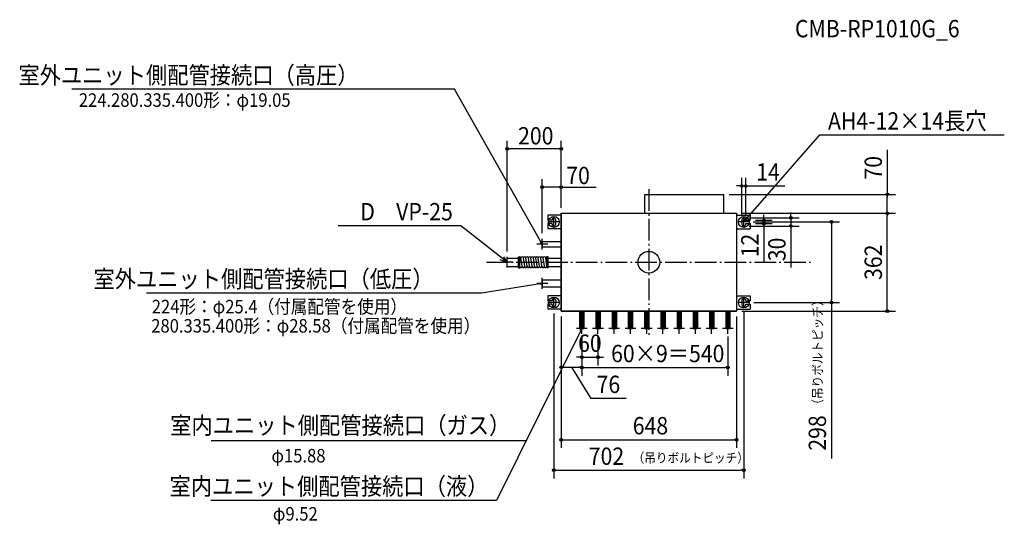
# Model space of a CAD drawing. Extents: x -2326 to 1314, y -969 to 897.
import ezdxf
from ezdxf.enums import TextEntityAlignment as Align

# ---------------------------------------------------------------- set-up
doc = ezdxf.new("R2010")
doc.units = 0
doc.header["$LTSCALE"] = 20
doc.header["$PDMODE"] = 3
doc.header["$PDSIZE"] = -2
doc.linetypes.add('DASHDOT', pattern=[5.5, 4, -0.6, 0.3, -0.6])
doc.layers.get('DEFPOINTS').update_dxf_attribs({"linetype": 'CONTINUOUS'})
for name, color, linetype in [('ARRANGE', 1, 'CONTINUOUS'), ('BASIS', 6, 'DASHDOT'), ('DETAIL', 5, 'CONTINUOUS'), ('ETC', 61, 'CONTINUOUS'), ('FIX', 11, 'CONTINUOUS'), ('NOTE', 4, 'CONTINUOUS'), ('OUTLINE', 3, 'CONTINUOUS'), ('SIZE', 30, 'CONTINUOUS')]:
    doc.layers.add(name, color=color, linetype=linetype)
doc.styles.get("Standard").update_dxf_attribs({"font": 'SIMPLEX', "width": 0.9, "bigfont": 'BIGFONT'})

msp = doc.modelspace()

# ---------------------------------------------------------------- linework, layer by layer
at = {"layer": 'ARRANGE', "color": 1, "linetype": 'CONTINUOUS'}
msp.add_circle((0, 0), 40, dxfattribs=at)
msp.add_point((0, 0), dxfattribs=at)
at = {"layer": 'BASIS', "color": 6, "linetype": 'DASHDOT'}
for p, q in [((0, 270), (0, -270)), ((-600, 0), (600, 0))]:
    msp.add_line(p, q, dxfattribs=at)
at = {"layer": 'DEFPOINTS', "color": 7, "linetype": 'CONTINUOUS'}
for p in [(358, 281.9), (276.9, 251), (881.5, 251), (324, 181), (324, 181), (344, 157), (351, 164), (351, 149), (358, 157), (374, 155), (881.5, 181), (351, 134), (374, 143), (425.4, 143), (525.3, 134), (-524, -15.5), (-394, -90.7), (-351, -169.2), (-324, -181), (-324, -181), (-324, -181), (-324, -181), (324, -181), (324, -181), (351, -149), (351, -164), (674.8, -149), (-248, -245), (-248, -245), (-188, -245), (292, -245), (-248, -265), (-188, -351.2), (-324, -388.4), (-248, -388.5), (292, -389.5), (324, -656.3), (351, -769.1)]:
    msp.add_point(p, dxfattribs=at)
at = {"layer": 'DETAIL', "color": 5, "linetype": 'CONTINUOUS'}
for p, q in [((-15.1, 251), (276.9, 251)), ((-15.1, 181), (-15.1, 251)), ((276.9, 181), (276.9, 251)), ((-324, 174), (-374, 174)), ((-374, 174), (-374, 155)), ((-358, 155), (-374, 155)), ((-358, 157), (-358, 155)), ((-344, 141), (-344, 157)), ((-324, 181), (-324, -181)), ((-324, 181), (324, 181)), ((-324, 181), (-324, -181)), ((324, 181), (324, -181)), ((324, 174), (374, 174)), ((344, 157), (344, 141)), ((358, 157), (358, 155)), ((358, 155), (374, 155)), ((374, 174), (374, 155)), ((-374, 143), (-374, 124)), ((-358, 143), (-374, 143)), ((-324, 124), (-374, 124)), ((-358, 141), (-358, 143)), ((324, 124), (374, 124)), ((358, 141), (358, 143)), ((358, 143), (374, 143)), ((374, 143), (374, 124)), ((-394, 76.5), (-394, 57.5)), ((-394, 76.5), (-324, 76.5)), ((-394, 57.5), (-324, 57.5)), ((-524, 15.5), (-481.6, 15.5)), ((-524, -15.5), (-524, 15.5)), ((-481.6, -20.1), (-481.6, 20.1)), ((-481.6, 20.1), (-477.1, 20.1)), ((-477.1, -20.1), (-477.1, 20.1)), ((-468, -14.8), (-472.6, 16.2)), ((-458.9, -14.8), (-463.5, 16.2)), ((-449.8, -14.8), (-454.3, 16.2)), ((-440.7, -14.8), (-445.2, 16.2)), ((-431.5, -14.8), (-436.1, 16.2)), ((-422.4, -14.8), (-427, 16.2)), ((-413.3, -14.8), (-417.9, 16.2)), ((-404.2, -14.8), (-408.8, 16.2)), ((-395.1, -14.8), (-399.6, 16.2)), ((-386, -14.8), (-390.5, 16.2)), ((-376.8, -14.8), (-381.4, 16.2)), ((-376.8, -20.1), (-376.8, 20.1)), ((-372.2, 20.1), (-376.8, 20.1)), ((-372.2, -20.1), (-372.2, 20.1)), ((-372.2, 15.5), (-324, 15.5)), ((-524, -15.5), (-481.6, -15.5)), ((-481.6, -20.1), (-477.1, -20.1)), ((-467.9, -16.2), (-468, -15.8)), ((-458.8, -16.2), (-458.9, -15.8)), ((-449.7, -16.2), (-449.7, -15.8)), ((-440.6, -16.2), (-440.6, -15.8)), ((-431.5, -16.2), (-431.5, -15.8)), ((-422.3, -16.2), (-422.4, -15.8)), ((-413.2, -16.2), (-413.3, -15.8)), ((-404.1, -16.2), (-404.2, -15.8)), ((-395, -16.2), (-395, -15.8)), ((-385.9, -16.2), (-385.9, -15.8)), ((-376.8, -15.8), (-376.8, -15.8)), ((-372.2, -20.1), (-376.8, -20.1)), ((-372.2, -15.5), (-324, -15.5)), ((-394, -65.3), (-324, -65.3)), ((-394, -65.3), (-394, -90.7)), ((-394, -90.7), (-324, -90.7)), ((-324, -124), (-374, -124)), ((-374, -124), (-374, -143)), ((-358, -143), (-374, -143)), ((-358, -141), (-358, -143)), ((-344, -141), (-344, -149)), ((324, -124), (374, -124)), ((344, -141), (344, -157)), ((358, -141), (358, -143)), ((358, -143), (374, -143)), ((374, -124), (374, -143)), ((-374, -155), (-374, -174)), ((-358, -155), (-374, -155)), ((-324, -174), (-374, -174)), ((-358, -157), (-358, -155)), ((-344, -157), (-344, -149)), ((-324, -181), (324, -181)), ((-255.9, -181), (-255.9, -245)), ((-252.8, -181), (-252.8, -245)), ((-248, -181), (-248, -245)), ((-243.2, -181), (-243.2, -245)), ((-240.1, -181), (-240.1, -245)), ((-195.9, -181), (-195.9, -245)), ((-192.8, -181), (-192.8, -245)), ((-188, -181), (-188, -245)), ((-183.2, -181), (-183.2, -245)), ((-180.1, -181), (-180.1, -245)), ((-135.9, -181), (-135.9, -245)), ((-132.8, -181), (-132.8, -245)), ((-128, -181), (-128, -245)), ((-123.2, -181), (-123.2, -245)), ((-120.1, -181), (-120.1, -245)), ((-75.9, -181), (-75.9, -245)), ((-72.8, -181), (-72.8, -245)), ((-68, -181), (-68, -245)), ((-63.2, -181), (-63.2, -245)), ((-60.1, -181), (-60.1, -245)), ((-15.9, -181), (-15.9, -245)), ((-12.8, -181), (-12.8, -245)), ((-8, -181), (-8, -245)), ((-3.2, -181), (-3.2, -245)), ((-0.1, -181), (-0.1, -245)), ((44.1, -181), (44.1, -245)), ((47.2, -181), (47.2, -245)), ((52, -181), (52, -245)), ((56.8, -181), (56.8, -245)), ((59.9, -181), (59.9, -245)), ((104.1, -181), (104.1, -245)), ((107.2, -181), (107.2, -245)), ((112, -181), (112, -245)), ((116.8, -181), (116.8, -245)), ((119.9, -181), (119.9, -245)), ((164.1, -181), (164.1, -245)), ((167.2, -181), (167.2, -245)), ((172, -181), (172, -245)), ((176.8, -181), (176.8, -245)), ((179.9, -181), (179.9, -245)), ((224.1, -181), (224.1, -245)), ((227.2, -181), (227.2, -245)), ((232, -181), (232, -245)), ((236.8, -181), (236.8, -245)), ((239.9, -181), (239.9, -245)), ((284.1, -181), (284.1, -245)), ((287.2, -181), (287.2, -245)), ((292, -181), (292, -245)), ((296.8, -181), (296.8, -245)), ((299.9, -181), (299.9, -245)), ((324, -174), (374, -174)), ((358, -157), (358, -155)), ((358, -155), (374, -155)), ((374, -155), (374, -174)), ((-255.9, -245), (-240.1, -245)), ((-252.8, -245), (-243.2, -245)), ((-195.9, -245), (-180.1, -245)), ((-192.8, -245), (-183.2, -245)), ((-135.9, -245), (-120.1, -245)), ((-132.8, -245), (-123.2, -245)), ((-75.9, -245), (-60.1, -245)), ((-72.8, -245), (-63.2, -245)), ((-15.9, -245), (-0.1, -245)), ((-12.8, -245), (-3.2, -245)), ((44.1, -245), (59.9, -245)), ((47.2, -245), (56.8, -245)), ((104.1, -245), (119.9, -245)), ((107.2, -245), (116.8, -245)), ((164.1, -245), (179.9, -245)), ((167.2, -245), (176.8, -245)), ((224.1, -245), (239.9, -245)), ((227.2, -245), (236.8, -245)), ((284.1, -245), (299.9, -245)), ((287.2, -245), (296.8, -245))]:
    msp.add_line(p, q, dxfattribs=at)
for centre, radius, start, end in [((-351, 157), 7, 0, 180), ((351, 157), 7, 0, 180), ((-351, 141), 7, 180, 0), ((351, 141), 7, 180, 0), ((-477.1, 15.5), 4.56, 8.3659, 90), ((-468, 15.5), 4.56, 8.3659, 176.5242), ((-458.9, 15.5), 4.56, 8.3659, 176.5242), ((-449.7, 15.5), 4.56, 8.3659, 176.5241), ((-440.6, 15.5), 4.56, 8.3659, 176.5241), ((-431.5, 15.5), 4.56, 8.3659, 176.5241), ((-422.4, 15.5), 4.56, 8.3659, 176.5241), ((-413.3, 15.5), 4.56, 8.3659, 176.5241), ((-404.1, 15.5), 4.56, 8.3659, 176.5241), ((-395, 15.5), 4.56, 8.3659, 176.5241), ((-385.9, 15.5), 4.56, 8.3659, 176.5241), ((-376.8, 15.5), 4.56, 90, 176.5241), ((-472.5, -15.5), 4.56, 188.3659, 8.3659), ((-463.4, -15.5), 4.56, 188.3659, 8.3659), ((-454.3, -15.5), 4.56, 188.3659, 8.3659), ((-445.2, -15.5), 4.56, 188.3659, 8.3659), ((-436.1, -15.5), 4.56, 188.3659, 8.3659), ((-426.9, -15.5), 4.56, 188.3659, 8.3659), ((-417.8, -15.5), 4.56, 188.3659, 8.3659), ((-408.7, -15.5), 4.56, 188.3659, 8.3659), ((-399.6, -15.5), 4.56, 188.3659, 8.3659), ((-390.5, -15.5), 4.56, 188.3659, 8.3659), ((-381.4, -15.5), 4.56, 188.3659, 8.3659), ((-351, -141), 7, 0, 180), ((351, -141), 7, 0, 180), ((-351, -157), 7, 180, 0), ((351, -157), 7, 180, 0)]:
    msp.add_arc(centre, radius, start, end, dxfattribs=at)
at = {"layer": 'FIX', "color": 11, "linetype": 'CONTINUOUS'}
for centre in [(-351, 149), (351, 149), (-351, -149), (351, -149)]:
    msp.add_circle(centre, 20, dxfattribs=at)
at = {"layer": 'NOTE', "color": 4, "linetype": 'CONTINUOUS'}
for p, q in [((-718.4, 639.7), (-2132.8, 639.7)), ((-394, 67), (-718.4, 639.7)), ((351, 149), (632.2, 470.6)), ((632.2, 470.6), (1313.9, 470.6)), ((-331, 149), (-371, 149)), ((-351, 129), (-351, 169)), ((371, 149), (331, 149)), ((351, 129), (351, 169)), ((355.6, 158.3), (351, 149)), ((351, 149), (359.6, 154.8)), ((-694.6, 135), (-1149, 135)), ((-524, 0), (-694.6, 135)), ((-394, 67), (-401.3, 74.4)), ((-396.6, 77), (-394, 67)), ((-394, 47), (-394, 87)), ((-374, 67), (-414, 67)), ((-524, 0), (-550.1, 9.3)), ((-504, 0), (-544, 0)), ((-537.3, 19.9), (-524, 0)), ((-524, -20), (-524, 20)), ((-394, -98), (-394, -58)), ((-394, -78), (-618.7, -113.8)), ((-374, -78), (-414, -78)), ((-404.3, -76.9), (-394, -78)), ((-394, -78), (-403.5, -82.2)), ((-618.7, -113.8), (-1857.2, -113.8)), ((-351, -169), (-351, -129)), ((351, -169), (351, -129)), ((-331, -149), (-371, -149)), ((371, -149), (331, -149)), ((-248, -245), (-562.9, -880.4)), ((-228, -245), (-268, -245)), ((-255.2, -252.4), (-248, -245)), ((-248, -245), (-250.5, -255)), ((-248, -265), (-248, -225)), ((-168, -245), (-208, -245)), ((-188, -265), (-188, -225)), ((-108, -245), (-148, -245)), ((-128, -265), (-128, -225)), ((-48, -245), (-88, -245)), ((-68, -265), (-68, -225)), ((12, -245), (-28, -245)), ((-8, -265), (-8, -225)), ((72, -245), (32, -245)), ((52, -265), (52, -225)), ((132, -245), (92, -245)), ((112, -265), (112, -225)), ((192, -245), (152, -245)), ((172, -265), (172, -225)), ((252, -245), (212, -245)), ((232, -265), (232, -225)), ((312, -245), (272, -245)), ((292, -265), (292, -225)), ((-454.1, -660.9), (-1618.4, -660.9)), ((-562.9, -880.4), (-1618.7, -880.4))]:
    msp.add_line(p, q, dxfattribs=at)
at = {"layer": 'OUTLINE', "color": 3, "linetype": 'CONTINUOUS'}
for p, q in [((-324, -181), (-324, 181)), ((-324, 181), (324, 181)), ((324, 181), (324, -181)), ((324, -181), (-324, -181))]:
    msp.add_line(p, q, dxfattribs=at)
at = {"layer": 'SIZE', "color": 30, "linetype": 'CONTINUOUS'}
for p, q in [((-524, 40), (-524, 449.3)), ((-324, 201), (-324, 449.3)), ((-519, 419.3), (-514, 419.3)), ((-334, 419.3), (-514, 419.3)), ((-329, 419.3), (-334, 419.3)), ((881.5, 416), (881.5, 251)), ((-394, 107), (-394, 307.5)), ((-324, 201), (-324, 307.5)), ((344, 177), (344, 311.9)), ((358, 177), (358, 311.9)), ((-324, 277.5), (-394, 277.5)), ((-319, 277.5), (-194.8, 277.5)), ((334, 281.9), (324, 281.9)), ((339, 281.9), (334, 281.9)), ((344, 281.9), (358, 281.9)), ((363, 281.9), (368, 281.9)), ((368, 281.9), (503, 281.9)), ((296.9, 251), (911.5, 251)), ((881.5, 246), (881.5, 241)), ((881.5, 191), (881.5, 241)), ((525.3, 174), (525.3, 184)), ((881.5, 186), (881.5, 191)), ((344, 181), (911.5, 181)), ((344, 181), (911.5, 181)), ((371, 164), (555.3, 164)), ((385.5, 149), (704.8, 149)), ((394, 155), (455.4, 155)), ((425.4, 165), (425.4, 175)), ((425.4, 160), (425.4, 165)), ((425.4, 155), (425.4, 143)), ((525.3, 169), (525.3, 174)), ((525.3, 164), (525.3, 134)), ((881.5, 176), (881.5, 171)), ((881.5, -171), (881.5, 171)), ((371, 134), (555.3, 134)), ((394, 143), (455.4, 143)), ((425.4, 138), (425.4, 133)), ((425.4, 133), (425.4, 0.7)), ((525.3, 129), (525.3, 124)), ((525.3, 124), (525.3, -19.3)), ((674.8, 144), (674.8, 139)), ((674.8, 139), (674.8, -139)), ((674.8, -144), (674.8, -139)), ((344, -181), (911.5, -181)), ((388.4, -149), (704.8, -149)), ((674.8, -149), (674.8, -725.4)), ((881.5, -176), (881.5, -171)), ((-351, -189.2), (-351, -799.1)), ((-324, -201), (-324, -686.3)), ((-324, -201), (-324, -418.4)), ((-324, -201), (-324, -418.5)), ((324, -201), (324, -686.3)), ((351, -184), (351, -799.1)), ((-248, -271), (-248, -418.5)), ((-248, -271), (-248, -381.2)), ((-248, -271), (-248, -419.5)), ((-188, -270.3), (-188, -381.2)), ((292, -274.5), (292, -419.5)), ((-258, -351.2), (-268, -351.2)), ((-253, -351.2), (-258, -351.2)), ((-248, -351.2), (-188, -351.2)), ((-183, -351.2), (-178, -351.2)), ((-178, -351.2), (-168, -351.2)), ((-319, -388.5), (-314, -388.5)), ((-314, -388.5), (-258, -388.5)), ((-286, -388.5), (-214.8, -503.5)), ((-253, -388.5), (-258, -388.5)), ((-243, -389.5), (-238, -389.5)), ((-238, -389.5), (282, -389.5)), ((287, -389.5), (282, -389.5)), ((-84.2, -503.5), (-214.8, -503.5)), ((-319, -656.3), (-314, -656.3)), ((-314, -656.3), (314, -656.3)), ((319, -656.3), (314, -656.3)), ((-346, -769.1), (-341, -769.1)), ((-341, -769.1), (341, -769.1)), ((346, -769.1), (341, -769.1))]:
    msp.add_line(p, q, dxfattribs=at)
for centre in [(-524, 419.3), (-324, 419.3), (-394, 277.5), (-324, 277.5), (344, 281.9), (358, 281.9), (881.5, 251), (881.5, 181), (881.5, 181), (425.4, 155), (425.4, 143), (525.3, 164), (674.8, 149), (525.3, 134), (674.8, -149), (881.5, -181), (-248, -351.2), (-188, -351.2), (-324, -388.5), (-248, -388.5), (-248, -389.5), (292, -389.5), (-324, -656.3), (324, -656.3), (-351, -769.1), (351, -769.1)]:
    msp.add_circle(centre, 5, dxfattribs=at)

# ---------------------------------------------------------------- texts
at = {"layer": 'ETC', "color": 61, "linetype": 'CONTINUOUS', "width": 0.9}
msp.add_text('CMB-RP1010G_6', height=64, dxfattribs=at).set_placement((540.1, 831.7))
at = {"layer": 'NOTE', "color": 4, "linetype": 'CONTINUOUS', "width": 0.9}
for s, p in [('室外ユニット側配管接続口（高圧）', (-1073, 659.7)), ('D\u3000VP-25', (-724.6, 155)), ('室外ユニット側配管接続口（低圧）', (-795.6, -93.8)), ('室内ユニット側配管接続口（ガス）', (-512.1, -635.1)), ('室内ユニット側配管接続口（液）', (-592.9, -860.4))]:
    msp.add_text(s, height=64, dxfattribs=at).set_placement(p, align=Align.RIGHT)
for s, height, p in [('224.280.335.400形：φ19.05 ', 50, (-2107.1, 574.6)), ('AH4-12×14長穴', 64, (662.2, 490.6)), ('224形：φ25.4（付属配管を使用）', 50, (-1837.4, -189.1)), ('280.335.400形：φ28.58（付属配管を使用）', 50, (-1839.3, -260.1)), ('φ15.88', 50, (-1395.2, -740.3)), ('φ9.52', 50, (-1389.9, -955.3))]:
    msp.add_text(s, height=height, dxfattribs=at).set_placement(p)
at = {"layer": 'SIZE', "color": 30, "linetype": 'CONTINUOUS', "width": 0.9}
for s, p in [('200', (-418, 435.5)), ('14', (440.5, 301.9)), ('70', (-261.7, 288.9)), ('60', (-218, -331.2)), ('60×9＝540', (69.9, -369.5)), ('76', (-149.5, -483.5)), ('648', (5.9, -636.3)), ('702', (-156.7, -749.1))]:
    msp.add_text(s, height=64, dxfattribs=at).set_placement(p, align=Align.CENTER)
for s, p in [('70', (861.5, 349.3)), ('12', (405.4, 61.9)), ('30', (505.3, 47.4)), ('362', (861.5, 0)), ('298', (654.8, -631.3))]:
    msp.add_text(s, height=64, rotation=90, dxfattribs=at).set_placement(p, align=Align.CENTER)
msp.add_text('（吊りボルトピッチ）', height=35, rotation=90, dxfattribs=at).set_placement((641.4, -548.7))
msp.add_text('（吊りボルトピッチ）', height=35, dxfattribs=at).set_placement((-60, -740.7))

doc.saveas('drawing.dxf')
